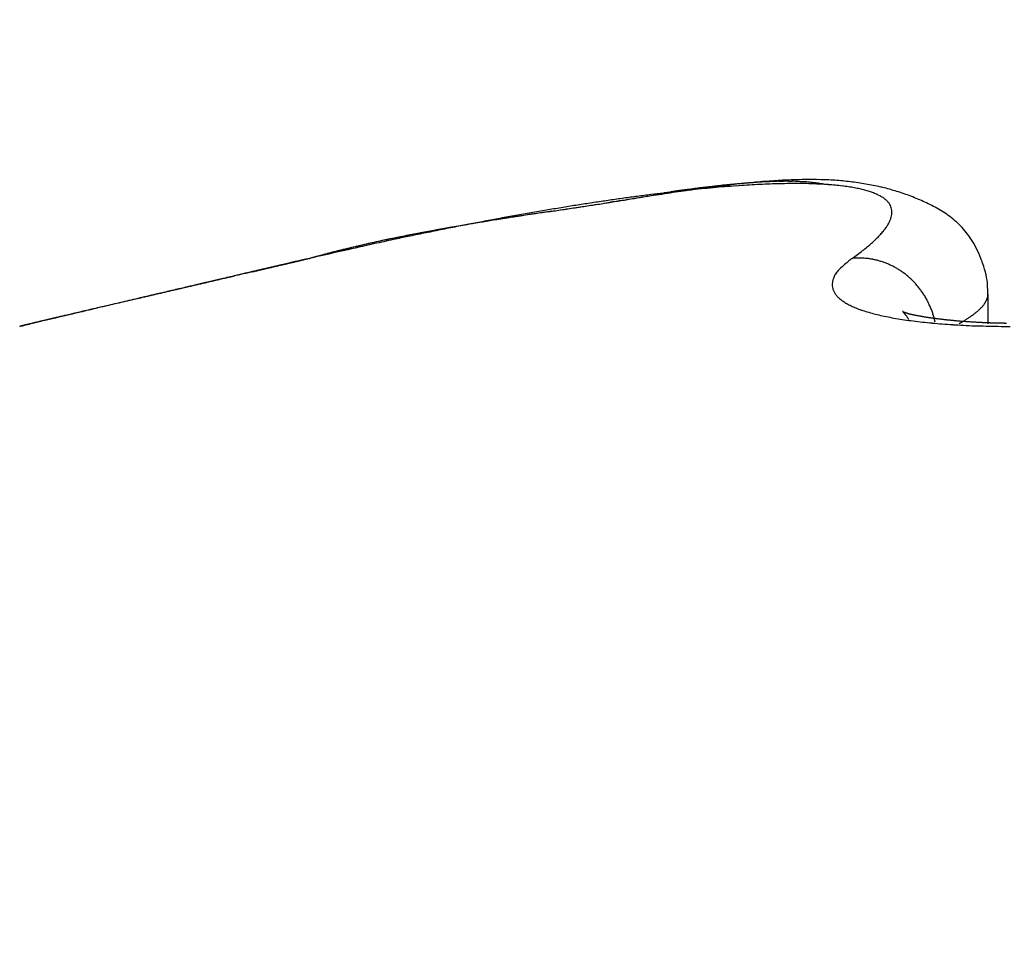
# Model space of a CAD drawing. Units: millimetres. Extents: x -2002 to 5195, y -3001 to 2384.
# Drawn here: x 5092 to 5093, y 2177 to 2178 of the extents above; entities that cross this region are included whole.
import ezdxf

# ---------------------------------------------------------------- set-up
doc = ezdxf.new("R2010")
doc.units = ezdxf.units.MM
for name, color, linetype in [('hatching-Schraffur', 5, 'Continuous'), ('helpline-Hilfslinie', 2, 'Continuous'), ('outline-Körperkante', 7, 'Continuous')]:
    doc.layers.add(name, color=color, linetype=linetype)

# ---------------------------------------------------------------- blocks, each defined once
blk = doc.blocks.new('Verschalung WinDrive2201')
at = {"layer": 'hatching-Schraffur'}
h = blk.add_hatch(dxfattribs=at)
h.set_pattern_fill('ANSI31', color=256, scale=0.5, style=0)
h.set_pattern_definition([(45, (-116.6368, -261.4505), (-1.122532, 1.122532), [])])
h.paths.add_polyline_path([(-2, -98), (-9.7914, -98), (-18.4517, -93), (-23, -93), (-23, -95.5), (-22.2022, -95.5), (-21.5094, -94.3), (-20.6434, -94.8), (-20.3547, -94.3), (-19.4887, -94.8), (-19.2, -94.3), (-12.7914, -98), (-44.25, -98, -1), (-45.75, -98), (-48.25, -98, -1), (-49.75, -98), (-52.25, -98, -1), (-53.75, -98), (-56.25, -98, -1), (-57.75, -98), (-60.25, -98, -1), (-61.75, -98), (-65, -98), (-65, -100), (0, -100), (0, -74.1), (-4, -73.25), (-4, -70.75), (0, -69.9), (0, -8.25), (-2, -8.25), (-2, -14.25), (-4.5, -14.25), (-4.5, -11.75), (-6, -11.75), (-6, -15.75), (-2, -15.75), (-2, -20.4804), (-1.7, -21), (-2, -21.5196), (-2, -68.2803), (-6, -69.1303), (-6, -74.8697), (-2, -75.7197)])
h.paths.add_polyline_path([(-2, -2.25), (-2, -8.25), (0, -8.25), (0, 0), (-82, 0), (-82, -1), (-69, -1), (-68, -2), (-63.75, -2, 1), (-62.25, -2), (-19.75, -2, 1), (-18.25, -2), (-6, -2), (-6, -4.75), (-4.5, -4.75), (-4.5, -2.25)])
blk = doc.blocks.new('WinDrive2201_Drive')
at = {"layer": 'outline-Körperkante'}
for p, q in [((51.7112, -2.8691), (51.7042, -2.8704)), ((51.8895, -2.8615), (51.8862, -2.8609)), ((51.2706, -2.9502), (51.2563, -2.9535)), ((51.2706, -2.9502), (51.2611, -2.9524)), ((51.2701, -2.9502), (51.2639, -2.9516)), ((51.2701, -2.9502), (51.2681, -2.9506)), ((51.2713, -2.95), (51.2713, -2.95)), ((51.9216, -2.9502), (51.9282, -2.9455)), ((52.0848, -2.9928), (52.0841, -2.9796)), ((52.0849, -3.0289), (52.0849, -2.9933)), ((50.9789, -3.0183), (50.9763, -3.0189)), ((52.0215, -3.0268), (52.0204, -3.0224)), ((52.0504, -3.0284), (52.0524, -3.0273))]:
    blk.add_line(p, q, dxfattribs=at)
for centre, radius, start, end in [((51.8749, -3.8484), 0.9917, 95.0017, 95.279), ((51.9016, -3.9225), 1.068, 95.6076, 96.2219), ((51.8697, -3.7706), 0.9138, 94.8052, 95.1029), ((51.8636, -3.6992), 0.8421, 94.4823, 94.8018), ((51.8915, -3.803), 0.948, 95.026, 95.7047), ((51.8589, -3.6359), 0.7786, 94.1618, 94.5028), ((51.8549, -3.575), 0.7176, 93.8317, 94.1967), ((51.8505, -3.5253), 0.6678, 93.3505, 93.739), ((51.8835, -3.698), 0.8428, 94.3586, 95.1083), ((51.8483, -3.4737), 0.6162, 93.0083, 93.4227), ((51.8468, -3.4311), 0.5735, 92.6423, 93.0825), ((51.8773, -3.612), 0.7565, 93.5666, 94.3858), ((51.8458, -3.3891), 0.5315, 92.2726, 92.7409), ((51.843, -3.3532), 0.4955, 91.621, 92.1173), ((51.8431, -3.3166), 0.459, 91.2297, 91.7566), ((51.8733, -3.5359), 0.6803, 92.7353, 93.6303), ((51.8551, -3.6497), 0.7893, 90.8498, 91.6739), ((51.8425, -3.2872), 0.4295, 90.6806, 91.2382), ((51.8424, -3.2561), 0.3984, 90.1227, 90.7137), ((51.8715, -3.4729), 0.6173, 91.8764, 92.8452), ((51.8426, -3.2292), 0.3715, 89.5462, 90.1708), ((51.8533, -3.5587), 0.6983, 89.9223, 90.815), ((51.8432, -3.2044), 0.3467, 88.9533, 89.6144), ((51.8433, -3.1813), 0.3237, 88.1972, 88.895), ((51.8701, -3.4165), 0.5609, 90.8716, 91.92), ((51.8445, -3.1587), 0.301, 87.5596, 88.2968), ((51.8548, -3.4729), 0.6126, 89.0727, 90.0483), ((51.8453, -3.1396), 0.2818, 86.7638, 87.5413), ((51.8463, -3.1206), 0.2629, 85.9372, 86.7583), ((51.8702, -3.3694), 0.5138, 89.8348, 90.9601), ((51.8568, -3.395), 0.5346, 88.0849, 89.1516), ((51.8482, -3.1038), 0.246, 85.2402, 86.1045), ((51.8497, -3.0882), 0.2303, 84.3651, 85.2744), ((51.8709, -3.3271), 0.4715, 88.7042, 89.9111), ((51.8508, -3.0724), 0.2145, 83.2859, 84.2451), ((51.8534, -3.0578), 0.1997, 82.5265, 83.5441), ((51.8546, -3.0467), 0.1885, 81.3869, 82.446), ((51.8722, -3.292), 0.4364, 87.4835, 88.7684), ((51.8559, -3.0401), 0.1818, 80.4082, 81.4903), ((51.8739, -3.2597), 0.4041, 86.1635, 87.5296), ((51.8763, -3.2335), 0.3778, 84.8155, 86.2577), ((51.8789, -3.2098), 0.3539, 83.3716, 84.8915), ((51.8815, -3.1909), 0.3348, 81.8502, 83.4411), ((51.8842, -3.1733), 0.317, 80.2193, 81.8808), ((51.9668, -5.1423), 2.2867, 96.81, 97.2064), ((52.3274, -7.0847), 4.2588, 98.4705, 98.6504), ((51.3796, -1.1316), 1.7689, 280.1023, 280.3396), ((51.9497, -4.9863), 2.1298, 96.4346, 96.8509), ((51.3863, -1.1673), 1.7326, 280.3345, 280.5733), ((52.2024, -6.2037), 3.3691, 98.3523, 98.5753), ((51.9332, -4.8323), 1.975, 96.0207, 96.4584), ((52.8096, -11.62), 8.8196, 97.07319, 97.15398), ((52.1037, -5.541), 2.6991, 98.0505, 98.3232), ((52.1032, -5.8928), 3.0489, 96.9761, 97.1534), ((52.0444, -5.0973), 2.2514, 97.8154, 98.1364), ((51.9166, -4.6799), 1.8216, 95.5412, 96.004), ((52.0392, -5.3504), 2.5028, 96.8909, 97.0288), ((51.9974, -4.7347), 1.8858, 97.523, 97.8989), ((52.2231, -6.9441), 4.1071, 96.7068, 96.771), ((51.9045, -4.5335), 1.6747, 95.1233, 95.6133), ((52.0085, -5.1026), 2.2531, 96.6256, 96.7544), ((51.9513, -4.6096), 1.7567, 96.4537, 96.6284), ((51.962, -4.4697), 1.6185, 97.0803, 97.5096), ((51.9494, -4.574), 1.7212, 96.352, 96.5241), ((51.8914, -4.3888), 1.5295, 94.5984, 95.1202), ((51.9406, -4.4949), 1.6416, 96.1769, 96.3528), ((51.9369, -4.2448), 1.3921, 96.707, 97.1966), ((51.9173, -4.2799), 1.4254, 95.9742, 96.1755), ((51.8816, -4.2501), 1.3904, 94.0943, 94.651), ((51.9027, -4.1388), 1.2835, 95.7594, 95.982), ((51.8915, -4.0344), 1.1785, 95.4867, 95.7256), ((51.9169, -4.072), 1.2182, 96.1744, 96.723), ((51.8842, -3.9429), 1.0867, 95.3124, 95.5682), ((51.8722, -4.1168), 1.2567, 93.5065, 94.1042), ((51.8659, -3.9894), 1.1292, 92.9361, 93.579), ((51.8602, -3.8681), 1.0078, 92.2712, 92.9679), ((51.8557, -3.7526), 0.8922, 91.5177, 92.2747), ((51.8599, -3.3224), 0.4619, 86.9973, 88.1756), ((51.8645, -3.2569), 0.3963, 85.8511, 87.1548), ((51.8695, -3.1974), 0.3365, 84.518, 85.9769), ((51.8752, -3.144), 0.2828, 82.9984, 84.6346), ((51.8817, -3.0968), 0.2352, 81.3123, 83.1709), ((51.8889, -3.0559), 0.1937, 79.4529, 81.5698), ((51.8965, -3.02), 0.157, 77.333, 79.7789), ((51.904, -2.9898), 0.1259, 74.8363, 77.6713), ((51.9117, -2.9646), 0.0995, 71.9931, 75.3283), ((51.887, -3.1601), 0.3035, 78.5925, 80.3148), ((51.9189, -2.9442), 0.078, 68.4815, 72.4126), ((51.8897, -3.1484), 0.2915, 76.8695, 78.6494), ((51.9263, -2.9278), 0.06, 64.5735, 69.2738), ((51.8917, -3.1396), 0.2826, 75.0338, 76.8629), ((51.8942, -3.1315), 0.274, 73.2296, 75.1074), ((51.8956, -3.1278), 0.2701, 71.3826, 73.2839), ((51.8953, -3.1277), 0.2701, 69.402, 71.3075), ((52.0729, -5.9223), 3.0739, 98.5882, 98.9141), ((52.0496, -5.7699), 2.9197, 98.2452, 98.5818), ((42.3132, 57.3675), 60.9667, 278.777677, 278.791523), ((50.8947, 1.782), 4.7226, 278.8394, 278.9391), ((50.9834, 1.2264), 4.16, 278.9202, 279.0323), ((52.0294, -5.6137), 2.7622, 97.9457, 98.2952), ((57.4551, -40.2968), 37.8645, 98.82566, 98.84753), ((51.0633, 0.7229), 3.6502, 279.0357, 279.1618), ((51.1312, 0.3334), 3.2549, 279.0718, 279.2114), ((53.8782, -17.2485), 14.5402, 98.77661, 98.83248), ((52.0075, -5.4575), 2.6045, 97.5804, 97.9437), ((51.1833, -0.0235), 2.8942, 279.3247, 279.4798), ((52.9262, -11.0419), 8.2611, 98.72302, 98.81944), ((51.2345, -0.2983), 2.6147, 279.3654, 279.5349), ((51.9862, -5.2979), 2.4435, 97.199, 97.5783), ((51.2749, -0.5438), 2.366, 279.5548, 279.7398), ((52.5589, -8.598), 5.7898, 98.66271, 98.79767), ((51.314, -0.7763), 2.1302, 279.7613, 279.9638), ((51.3581, -1.0116), 1.8908, 279.882, 280.1072), ((51.9327, -2.9156), 0.0462, 59.6662, 65.277), ((51.9388, -2.9066), 0.0355, 54.075, 60.7704), ((51.9436, -2.9008), 0.0279, 47.2072, 55.001), ((51.9475, -2.8973), 0.0227, 39.6359, 48.516), ((51.9501, -2.8954), 0.0195, 30.6174, 40.2547), ((51.8972, -3.1232), 0.2652, 67.5106, 69.4543), ((51.9012, -3.1142), 0.2554, 65.537, 67.5669), ((51.9217, -3.072), 0.2085, 63.3676, 65.8681), ((52.1881, -6.629), 3.79, 99.7978, 100.079), ((58.5931, -49.3777), 47.013, 98.60905, 98.62865), ((52.1522, -6.4242), 3.582, 99.4956, 99.7888), ((54.7805, -24.1842), 21.5327, 98.62278, 98.6467), ((60.2217, -59.9295), 57.6897, 98.634309, 98.643169), ((45.8143, 35.0955), 38.4213, 278.59408, 278.6177), ((36.3564, 97.8085), 101.8435, 278.585972, 278.590945), ((52.1249, -6.2424), 3.3982, 99.2422, 99.5469), ((48.0284, 20.574), 23.732, 278.58157, 278.60274), ((49.7082, 9.4822), 12.5136, 278.56235, 278.6337), ((49.4801, 10.9862), 14.0349, 278.59793, 278.63336), ((52.0973, -6.0802), 3.2337, 98.9074, 99.2223), ((49.9316, 8.0563), 11.0704, 278.59844, 278.6777), ((50.1478, 6.6215), 9.6194, 278.60402, 278.65523), ((50.4467, 4.678), 7.6531, 278.63233, 278.69594), ((48.6935, 16.0922), 19.2011, 278.71216, 278.75696), ((50.6337, 3.4462), 6.4072, 278.70852, 278.7838), ((50.7755, 2.5568), 5.5066, 278.7396, 278.8261), ((51.9515, -2.8948), 0.018, 21.258, 31.2155), ((51.9513, -2.8948), 0.0182, 11.4035, 21.102), ((51.9496, -2.895), 0.0198, 1.8507, 10.7888), ((51.9461, -2.8947), 0.0233, 353.0166, 0.9391), ((51.9487, -3.0221), 0.1518, 60.557, 64.0247), ((51.9638, -2.9996), 0.1248, 57.2436, 61.5062), ((51.9745, -2.9853), 0.107, 52.892, 57.9407), ((52.1159, -6.7924), 3.9379, 99.3772, 99.6249), ((52.2777, -7.1344), 4.3032, 100.5809, 100.8374), ((52.1578, -7.0505), 4.1994, 99.2982, 99.4274), ((52.2838, -7.8221), 4.9811, 99.1586, 99.3524), ((52.2318, -7.5066), 4.6614, 99.1743, 99.29), ((52.2313, -6.8724), 4.0372, 100.3459, 100.6174), ((52.3098, -8.0076), 5.1685, 99.0384, 99.1422), ((52.4905, -9.1309), 6.3062, 98.9684, 99.11983), ((52.4304, -8.7437), 5.9144, 98.98197, 99.07212), ((52.2133, -6.7764), 3.9395, 100.0644, 100.3387), ((52.5616, -9.6199), 6.8003, 98.84355, 98.92158), ((52.8439, -11.4252), 8.6275, 98.80229, 98.91185), ((52.783, -11.0289), 8.2266, 98.79475, 98.85875), ((53.5755, -16.1744), 13.4328, 98.71674, 98.78627), ((53.0657, -12.9374), 10.1559, 98.67268, 98.72416), ((53.6628, -16.7889), 14.0534, 98.67482, 98.71177), ((51.9243, -2.8863), 0.0467, 332.357, 337.2254), ((51.9337, -2.8908), 0.0363, 338.1781, 343.9641), ((51.9408, -2.8935), 0.0287, 345.0919, 351.8926), ((51.9782, -2.9823), 0.1023, 48.0863, 53.5017), ((51.9794, -2.9815), 0.101, 42.597, 48.2913), ((51.7729, -4.8394), 1.9549, 100.7965, 101.3221), ((51.886, -5.4499), 2.5758, 100.5769, 100.7929), ((51.9138, -5.5975), 2.7261, 100.3536, 100.7203), ((52.2199, -6.8467), 4.0098, 101.3599, 101.6536), ((51.9072, -5.5787), 2.7063, 100.3136, 100.5185), ((51.9437, -5.7692), 2.9003, 100.1564, 100.3473), ((52.05, -6.378), 3.5183, 99.9738, 100.252), ((52.3192, -7.3447), 4.5176, 101.0991, 101.3512), ((51.9714, -5.9441), 3.0773, 99.9116, 100.0906), ((52.0642, -6.4666), 3.608, 99.6799, 99.951), ((52.013, -6.1768), 3.3137, 99.7624, 99.9283), ((52.363, -7.564), 4.7412, 100.8737, 101.1076), ((52.0538, -6.4052), 3.5457, 99.6319, 99.7861), ((52.1039, -6.7242), 3.8686, 99.4315, 99.5724), ((51.8655, -2.8396), 0.1219, 316.5229, 319.0985), ((51.8835, -2.8563), 0.0973, 319.5606, 322.5574), ((51.8994, -2.8695), 0.0768, 323.1707, 326.6648), ((51.913, -2.8791), 0.0601, 327.2225, 331.3496), ((51.9785, -2.9829), 0.1025, 37.0298, 42.8625), ((51.6688, -4.3819), 1.486, 102.5364, 102.9266), ((51.7009, -4.4943), 1.6027, 102.3701, 103.0731), ((51.7484, -4.7564), 1.8688, 102.1257, 102.4285), ((52.2861, -7.1836), 4.3532, 102.0989, 102.401), ((51.8117, -5.0519), 2.171, 101.8636, 102.1201), ((54.2921, -17.3227), 14.69, 101.4636, 101.52331), ((51.7949, -4.9875), 2.1046, 101.5109, 101.7766), ((51.8573, -5.308), 2.431, 101.1043, 101.5023), ((54.1738, -16.3168), 13.6794, 101.73797, 101.81186), ((51.8021, -5.0145), 2.1324, 101.2931, 101.5562), ((51.8361, -5.1849), 2.3062, 101.0505, 101.2929), ((52.4291, -7.9101), 5.0936, 101.5423, 101.7607), ((51.8622, -5.3276), 2.4512, 100.7806, 101.0082), ((51.822, -2.7939), 0.185, 311.7141, 313.674), ((51.8451, -2.8189), 0.1509, 313.878, 316.122), ((51.9692, -2.9894), 0.1139, 31.2477, 36.7953), ((51.9508, -2.9996), 0.1349, 25.7857, 30.9123), ((53.7361, -13.6973), 11.0263, 102.67688, 102.92083), ((52.0859, -6.0736), 3.2281, 103.9267, 104.6298), ((51.5804, -4.03), 1.1233, 104.0375, 104.9031), ((51.6375, -4.2592), 1.3594, 103.5644, 104.0292), ((51.6172, -4.1312), 1.23, 103.1019, 104.5112), ((52.2126, -6.86), 4.0214, 102.3686, 102.8771), ((52.7588, -9.1393), 6.3667, 102.99585, 103.07326), ((51.7392, -4.725), 1.8361, 102.6746, 102.9713), ((51.7397, -2.6887), 0.3185, 306.2869, 307.6626), ((51.7695, -2.7293), 0.2682, 307.9157, 309.4536), ((51.7972, -2.7641), 0.2237, 309.6422, 311.3769), ((51.9632, -2.9944), 0.1215, 19.7711, 26.1112), ((102.9668, -224.8709), 227.8625, 103.116844, 103.1205), ((72.5685, -94.5422), 94.0356, 103.102313, 103.108225), ((83.8537, -143.7091), 144.481, 103.041144, 103.043639), ((43.8248, 28.5603), 32.3781, 283.2555, 283.25898), ((44.1048, 27.5393), 31.3202, 283.18881, 283.19241), ((73.3878, -97.76), 97.3554, 103.136862, 103.14261), ((83.4428, -140.648), 141.4065, 103.156261, 103.158824), ((44.3368, 26.7116), 30.4614, 283.12277, 283.1265), ((44.5867, 25.5003), 29.2249, 283.18868, 283.19254), ((44.7796, 24.8299), 28.5283, 283.12265, 283.12663), ((85.0233, -148.3189), 149.2359, 103.074359, 103.076803), ((44.9735, 24.0071), 27.6829, 283.12259, 283.12669), ((45.0405, 23.1486), 26.8319, 283.40376, 283.40799), ((45.4336, 22.0511), 25.6735, 283.12243, 283.12685), ((45.372, 21.7748), 25.4187, 283.40364, 283.40811), ((45.4094, 22.3026), 25.9239, 283.05711, 283.06151), ((52.0366, -5.8193), 2.9697, 104.5294, 104.9577), ((51.2696, -2.9481), 0.00214, 283.4841, 284.5884), ((51.2701, -2.9442), 0.006, 269.7134, 270.2866), ((51.2687, -2.9455), 0.00494, 288.2515, 288.6184), ((51.2702, -2.9395), 0.0107, 269.9465, 270.0535), ((51.2702, -2.9472), 0.003, 269.7132, 270.2868), ((51.2703, -2.9464), 0.00375, 269.8471, 270.1529), ((51.2704, -2.9447), 0.00549, 269.8436, 270.1564), ((51.2687, -2.9454), 0.00501, 288.2541, 288.6158), ((51.2703, -2.9465), 0.00367, 269.766, 270.234), ((51.2683, -2.9436), 0.00688, 288.3034, 288.5665), ((51.2704, -2.944), 0.00611, 269.8593, 270.1407), ((51.2685, -2.9445), 0.00592, 288.2819, 288.588), ((51.2679, -2.9424), 0.00818, 288.3242, 288.5457), ((51.2681, -2.9429), 0.00766, 288.3168, 288.5531), ((51.2705, -2.9432), 0.00689, 269.8752, 270.1248), ((51.2673, -2.9401), 0.0106, 288.3493, 288.5206), ((51.2706, -2.9407), 0.00936, 269.9082, 270.0918), ((51.2677, -2.9413), 0.00927, 288.3373, 288.5326), ((51.2706, -2.9419), 0.00825, 269.8958, 270.1042), ((51.2666, -2.9377), 0.0131, 288.3656, 288.5043), ((51.2707, -2.9385), 0.0115, 269.9255, 270.0745), ((51.2671, -2.9394), 0.0113, 288.3547, 288.5152), ((51.2655, -2.9342), 0.0168, 288.3809, 288.489), ((51.2708, -2.9355), 0.0145, 269.9408, 270.0592), ((51.2663, -2.9321), 0.0185, 283.9723, 284.1002), ((51.2638, -2.9287), 0.0225, 288.3946, 288.4753), ((51.2709, -2.9308), 0.0193, 269.9554, 270.0446), ((51.2651, -2.9327), 0.0183, 288.3854, 288.4845), ((51.271, -2.9179), 0.0321, 269.9732, 270.0268), ((51.2619, -2.9227), 0.0288, 288.4035, 288.4664), ((51.2629, -2.9179), 0.0332, 284.0006, 284.0719), ((51.2511, -2.89), 0.0632, 288.4206, 288.4493), ((51.2559, -2.889), 0.0629, 284.0175, 284.055), ((51.2585, -2.9124), 0.0396, 288.4121, 288.4578), ((51.237, -2.8131), 0.1411, 284.0279, 284.0446), ((51.2273, -2.8182), 0.1389, 288.4284, 288.4415), ((51.2712, -2.847), 0.103, 269.9917, 270.0083), ((52.0211, -3.078), 0.162, 127.8816, 132.5708), ((51.9295, -3.1254), 0.1754, 89.5639, 92.5602), ((51.9331, -3.0194), 0.0694, 86.0256, 91.8706), ((51.9327, -3.0278), 0.0778, 82.6795, 86.1644), ((51.9092, -3.1374), 0.1898, 78.7028, 79.855), ((51.9286, -3.0411), 0.0915, 76.1436, 78.7988), ((51.9335, -3.0278), 0.0775, 73.9451, 77.3109), ((51.9302, -3.0384), 0.0885, 70.8672, 73.7886), ((51.9275, -3.0448), 0.0955, 67.8816, 70.5902), ((51.9783, -2.9918), 0.1064, 13.7404, 21.1901), ((97.1223, -200.2241), 202.5324, 103.10504, 103.108932), ((74.6519, -103.4889), 103.2217, 103.129436, 103.13464), ((146.4412, -413.342), 421.2825, 103.065595, 103.066414), ((165.4753, -497.1293), 507.2037, 103.020582, 103.020953), ((98.3939, -205.4049), 207.8666, 103.118779, 103.122628), ((-147.9194, 838.2239), 864.4363, 283.3175635, 283.3177045), ((128.6547, -335.9366), 341.86, 103.093532, 103.094546), ((-6.0829, 242.7681), 252.3229, 283.12272, 283.1231), ((74.2452, -101.8888), 101.5711, 103.105737, 103.111059), ((-6.1174, 242.7083), 252.2726, 283.133812, 283.134232), ((5.2917, 191.9253), 200.226, 283.256958, 283.25752), ((15.8937, 147.9331), 154.975, 283.172197, 283.17291), ((115.8827, -278.8597), 283.3742, 103.191426, 103.192658), ((21.3476, 125.5227), 131.9116, 283.084647, 283.085472), ((25.4225, 106.0636), 112.036, 283.30869, 283.309667), ((73.8812, -100.2222), 99.8653, 103.113706, 103.119167), ((99.1787, -208.6427), 211.198, 103.122918, 103.126765), ((29.1068, 93.6991), 99.1583, 282.882719, 282.883834), ((107.2016, -243.0061), 246.4856, 103.127233, 103.128655), ((31.098, 82.5459), 87.8435, 283.239893, 283.241146), ((32.8922, 75.3452), 80.4233, 283.171866, 283.173241), ((34.6426, 67.8749), 72.7507, 283.171793, 283.173314), ((100.1041, -212.4464), 215.1126, 103.133202, 103.134843), ((35.9216, 62.4183), 67.1462, 283.17173, 283.173377), ((73.4385, -98.0167), 97.617, 103.148681, 103.154305), ((37.1278, 57.2733), 61.8617, 283.171659, 283.173448), ((38.0429, 53.6713), 58.146, 283.104313, 283.106225), ((95.3586, -193.0268), 195.1228, 103.070019, 103.071837), ((38.6715, 49.781), 54.2152, 283.39147, 283.39352), ((100.502, -215.0335), 217.7225, 103.076449, 103.080229), ((39.6498, 46.7863), 51.076, 283.10418, 283.10636), ((40.35, 44.0345), 48.2371, 283.0375, 283.03981), ((72.4836, -94.4723), 93.9483, 103.067412, 103.073291), ((91.5339, -176.4382), 178.099, 103.076312, 103.078317), ((40.6636, 41.6743), 45.8675, 283.32331, 283.32575), ((41.4576, 39.269), 43.3446, 283.03737, 283.03995), ((41.6883, 37.365), 41.4381, 283.32318, 283.32588), ((88.3028, -161.0467), 162.3759, 103.192288, 103.194498), ((42.3568, 35.4031), 39.3755, 283.03724, 283.04008), ((42.5281, 34.0295), 37.9989, 283.25576, 283.25872), ((42.9164, 32.3903), 36.3143, 283.25569, 283.25879), ((43.2298, 31.0684), 34.9558, 283.25563, 283.25885), ((43.5588, 29.8517), 33.6961, 283.18893, 283.19229), ((51.9252, -2.9848), 0.0284, 136.3901, 147.0386), ((51.9363, -2.9919), 0.0414, 126.7631, 139.8952), ((51.9289, -3.0411), 0.0915, 64.9536, 67.8305), ((51.9296, -3.0404), 0.0906, 62.2395, 65.1813), ((51.9286, -3.0419), 0.0924, 59.2451, 62.1462), ((51.9277, -3.0435), 0.0942, 56.3512, 59.2269), ((51.9274, -3.0437), 0.0945, 53.3981, 56.2824), ((51.9703, -2.9933), 0.1146, 6.8616, 13.5328), ((90.918, -173.4284), 175.0279, 103.133379, 103.137571), ((77.148, -113.9676), 113.9935, 103.182461, 103.186891), ((-6.3322, 243.5638), 253.1544, 283.123486, 283.124762), ((92.5875, -180.8857), 182.6694, 103.107747, 103.111841), ((76.8047, -112.7746), 112.7537, 103.146344, 103.150879), ((-22.0557, 311.4313), 322.8194, 283.10736, 283.108369), ((-44.69, 408.4437), 422.4373, 283.114156, 283.114934), ((76.2979, -110.6194), 110.5397, 103.139937, 103.14461), ((94.1822, -187.5664), 189.5377, 103.115239, 103.119262), ((-92.2856, 612.4439), 631.9162, 283.1208686, 283.1213918), ((-199.3978, 1071.4384), 1103.243, 283.1274711, 283.1277729), ((75.9642, -109.2024), 109.084, 103.133672, 103.138456), ((95.738, -194.1177), 196.2712, 103.11967, 103.123618), ((-1258.9093, 5611.6854), 5765.4751, 283.13399322, 283.13405139), ((75.6023, -107.1631), 107.0158, 103.188147, 103.193074), ((551.0339, -2144.1224), 2198.7229, 103.1402563, 103.1404099), ((250.5391, -856.4836), 876.4859, 103.1463622, 103.1467503), ((75.1452, -105.5961), 105.3859, 103.135506, 103.140553), ((182.9571, -566.8338), 579.0564, 103.1523978, 103.1529892), ((305.7155, -1085.9718), 1112.5099, 103.2250919, 103.2253125), ((51.914, -2.9816), 0.0163, 159.5908, 172.6365), ((51.9213, -2.982), 0.0234, 155.9532, 164.8874), ((51.9644, -2.9996), 0.0699, 154.3423, 157.1566), ((51.9269, -3.0445), 0.0955, 50.5924, 53.4689), ((51.926, -3.045), 0.0965, 47.5303, 50.389), ((51.9255, -3.046), 0.0975, 44.8387, 47.6775), ((51.9246, -3.0465), 0.0986, 41.8355, 44.6526), ((83.3209, -141.1048), 141.8234, 103.131658, 103.136387), ((79.3521, -123.492), 123.7696, 103.194113, 103.197864), ((33.7042, 71.8274), 76.813, 283.084916, 283.088737), ((33.4985, 72.6448), 77.6556, 283.099945, 283.103786), ((85.4202, -149.6725), 150.6441, 103.164332, 103.16889), ((79.1216, -122.504), 122.755, 103.190805, 103.194649), ((32.5411, 77.0475), 82.1608, 283.058019, 283.061692), ((29.6967, 88.5148), 93.9745, 283.170935, 283.174172), ((78.5305, -120.5907), 120.7575, 103.120925, 103.124895), ((87.2573, -157.9065), 159.0801, 103.128782, 103.133205), ((27.2583, 99.9427), 105.6576, 283.049266, 283.052171), ((78.4526, -119.2109), 119.3962, 103.230744, 103.234811), ((24.2642, 112.091), 118.1683, 283.136147, 283.138771), ((89.1723, -165.9646), 167.3626, 103.136326, 103.140619), ((21.2647, 125.9377), 132.3346, 283.040711, 283.04307), ((77.8942, -117.4125), 117.5178, 103.16218, 103.166376), ((16.3347, 146.2334), 153.2194, 283.126235, 283.128293), ((77.5443, -116.0718), 116.1326, 103.140417, 103.144714), ((10.9599, 169.5319), 177.1298, 283.109686, 283.111483), ((3.267, 202.4761), 210.9603, 283.116644, 283.118164), ((51.9154, -2.9819), 0.0176, 172.4048, 183.5994), ((51.9176, -2.9811), 0.0199, 185.2647, 194.9487), ((51.9188, -2.9805), 0.0212, 195.8875, 205.2632), ((51.9225, -2.9784), 0.0255, 205.9188, 214.1899), ((51.9239, -3.0472), 0.0995, 39.0885, 41.8836), ((51.9231, -3.0477), 0.1004, 36.2432, 39.0092), ((51.9224, -3.0482), 0.1013, 33.5355, 36.2741), ((81.9676, -135.3327), 135.8948, 103.150931, 103.153914), ((75.1406, -105.9378), 105.7176, 103.168587, 103.174247), ((81.6556, -132.9713), 133.5245, 103.248025, 103.251133), ((33.7119, 71.9693), 76.9494, 283.02262, 283.030614), ((81.3314, -131.967), 132.4726, 103.207868, 103.211067), ((77.3121, -114.8304), 114.8711, 103.207359, 103.212728), ((44.1752, 26.6649), 30.4525, 283.06998, 283.08553), ((80.7258, -129.7367), 130.163, 103.16932, 103.172642), ((79.2087, -123.6928), 123.9325, 103.119727, 103.124859), ((42.2084, 35.4148), 39.4205, 282.99064, 282.99859), ((80.6166, -128.7177), 129.146, 103.221757, 103.225171), ((5.3058, 193.4985), 201.7542, 283.112092, 283.113331), ((81.4301, -132.435), 132.9509, 103.191982, 103.196891), ((80.0833, -126.6138), 126.9759, 103.201076, 103.204613), ((38.1873, 52.4521), 56.9258, 283.08945, 283.09434), ((40.2919, 43.2966), 47.5315, 283.12373, 283.12999), ((79.8349, -125.7117), 126.0409, 103.181151, 103.184779), ((36.8803, 58.3867), 63.0022, 283.034033, 283.03871), ((51.9284, -2.9732), 0.0333, 215.7704, 222.6264), ((51.9356, -2.9654), 0.0439, 223.7586, 229.4184), ((51.9435, -2.9543), 0.0575, 230.6692, 235.4475), ((51.9528, -2.9393), 0.0751, 236.0592, 240.0687), ((51.9214, -3.0488), 0.1025, 30.7937, 33.4937), ((51.9209, -3.049), 0.103, 28.0524, 30.728), ((51.9204, -3.049), 0.1034, 25.2957, 27.9417), ((52.0587, -2.9891), 0.0268, 330.2143, 332.1641), ((52.0607, -2.9901), 0.0246, 332.116, 334.1751), ((52.0617, -2.9906), 0.0235, 334.1786, 336.2711), ((52.062, -2.9909), 0.0231, 336.7938, 338.8257), ((52.0646, -2.9919), 0.0203, 338.632, 340.9182), ((52.0677, -2.993), 0.017, 340.8492, 343.6081), ((52.0658, -2.9923), 0.019, 343.1582, 345.3778), ((52.0433, -2.986), 0.0425, 344.8901, 345.7964), ((52.0695, -2.9934), 0.0153, 348.6521, 351.7357), ((52.0717, -2.9937), 0.013, 351.6829, 357.0819), ((52.052, -2.9917), 0.0328, 355.3706, 358.15), ((63.5975, -56.6851), 55.1304, 103.20845, 103.21704), ((82.4547, -136.351), 136.9974, 103.274106, 103.276474), ((82.6298, -137.5511), 138.2058, 103.2281, 103.230528), ((65.4063, -64.3281), 62.9845, 103.213849, 103.221727), ((83.2443, -140.3693), 141.0897, 103.206702, 103.209155), ((67.1751, -71.9724), 70.8307, 103.185994, 103.193297), ((83.555, -141.6561), 142.4135, 103.207594, 103.210094), ((84.0404, -142.9548), 143.7889, 103.275122, 103.277672), ((69.0892, -80.257), 79.3334, 103.160318, 103.167105), ((83.3166, -140.7817), 141.5078, 103.18928, 103.191941), ((71.1152, -88.5641), 87.8837, 103.207081, 103.213443), ((83.1044, -139.833), 140.5357, 103.190527, 103.193278), ((82.5873, -136.7377), 137.4042, 103.272239, 103.275126), ((73.0922, -97.3433), 96.8824, 103.153121, 103.159097), ((51.9625, -2.9196), 0.0971, 240.9299, 244.346), ((51.9739, -2.8934), 0.1256, 244.8367, 247.7175), ((51.9861, -2.8598), 0.1614, 248.2386, 250.6882), ((51.999, -2.819), 0.2041, 251.0542, 253.1459), ((51.9821, -3.015), 0.00116, 72.2513, 75.858), ((51.9824, -3.0141), 0.000215, 84.6634, 95.3366), ((51.9824, -3.0139), 0.0000488, 155.8317, 204.1683), ((51.9824, -3.0139), 0.0000678, 181.5649, 245.8153), ((51.9828, -3.0137), 0.000491, 211.2092, 224.5408), ((51.9809, -3.0192), 0.00553, 72.1932, 73.6013), ((51.9843, -3.0126), 0.00229, 218.105, 222.3677), ((51.9744, -3.033), 0.0208, 66.1298, 66.6115), ((52.1273, -2.6529), 0.389, 248.1827, 248.2145), ((52.0044, -2.9656), 0.053, 246.1029, 246.3981), ((51.9193, -3.0495), 0.1046, 22.6743, 25.2751), ((51.9169, -3.0505), 0.1073, 20.1359, 22.6545), ((51.9189, -3.0496), 0.1051, 17.5147, 20.0553), ((52.0164, -2.9482), 0.0859, 309.3109, 310.3002), ((52.0201, -2.9537), 0.0794, 310.817, 311.8546), ((52.0249, -2.9584), 0.0727, 311.5322, 312.6263), ((52.0287, -2.963), 0.0667, 312.9107, 314.0585), ((52.0329, -2.967), 0.0609, 313.7651, 314.9757), ((52.0358, -2.9704), 0.0565, 315.3361, 316.6059), ((52.0396, -2.9741), 0.0512, 316.7023, 318.0413), ((52.0426, -2.9765), 0.0474, 317.7874, 319.1913), ((52.0455, -2.9795), 0.0432, 319.7181, 321.197), ((52.048, -2.9814), 0.0401, 320.9796, 322.5275), ((52.0506, -2.9835), 0.0367, 322.7544, 324.3839), ((52.0528, -2.9853), 0.0338, 324.6681, 326.3734), ((52.055, -2.9867), 0.0313, 326.2306, 328.0168), ((52.057, -2.9877), 0.029, 327.5869, 329.4382), ((53.6126, -14.2682), 11.5541, 103.3367, 103.36076), ((76.7034, -111.9201), 111.8987, 103.306553, 103.308311), ((54.366, -17.4363), 14.8105, 103.34521, 103.35225), ((54.7182, -19.0322), 16.4446, 103.23753, 103.25593), ((54.8233, -19.5163), 16.94, 103.21989, 103.22625), ((77.0504, -113.0177), 113.0467, 103.347805, 103.349649), ((55.4332, -21.8534), 19.3547, 103.38962, 103.39537), ((56.1378, -24.6497), 22.2382, 103.48208, 103.48727), ((77.2627, -115.4335), 115.4469, 103.171595, 103.173512), ((55.4223, -21.7984), 19.2987, 103.37473, 103.39179), ((56.8111, -27.6722), 25.3344, 103.36458, 103.36928), ((57.5893, -31.3158), 29.0593, 103.19255, 103.19679), ((78.1837, -118.9525), 119.0832, 103.215345, 103.217303), ((58.612, -35.2886), 33.1608, 103.34254, 103.34636), ((56.321, -25.7828), 23.3829, 103.24352, 103.2587), ((59.8313, -40.1797), 38.2013, 103.42567, 103.4291), ((78.4676, -120.0613), 120.2275, 103.224182, 103.226223), ((61, -45.4016), 43.5519, 103.32299, 103.32607), ((62.3563, -51.6931), 49.9868, 103.17117, 103.17394), ((79.3244, -123.0615), 123.3442, 103.290741, 103.292822), ((57.6286, -31.2873), 29.0406, 103.25379, 103.26686), ((64.5183, -59.3273), 57.914, 103.530469, 103.532921), ((79.7483, -124.7922), 125.1261, 103.295336, 103.297487), ((66.7253, -70.1166), 68.9212, 103.213604, 103.215713), ((59.0474, -37.2066), 35.1275, 103.28132, 103.29281), ((68.7096, -78.1073), 77.154, 103.289832, 103.29177), ((80.3665, -127.9313), 128.3233, 103.239428, 103.241612), ((69.5425, -81.1826), 80.3384, 103.361859, 103.363773), ((60.3978, -43.0522), 41.127, 103.23092, 103.24133), ((80.545, -129.1778), 129.5775, 103.187772, 103.19002), ((81.4136, -132.2744), 132.7907, 103.245594, 103.247872), ((61.9357, -49.6021), 47.855, 103.21913, 103.22855), ((81.623, -133.8775), 134.3993, 103.173549, 103.175887), ((52.012, -2.7706), 0.2542, 253.5017, 255.3127), ((52.0252, -2.7157), 0.3107, 255.5284, 257.1114), ((52.0373, -2.6554), 0.3722, 257.3596, 258.7662), ((52.0493, -2.5881), 0.4405, 258.9443, 260.2022), ((52.0603, -2.5162), 0.5132, 260.3554, 261.4951), ((51.9881, -3.0091), 0.00751, 222.3154, 223.9894), ((52.0005, -2.9968), 0.0249, 224.6912, 225.3088), ((52.2376, -2.7822), 0.3447, 222.3716, 222.4233), ((51.9151, -3.078), 0.0929, 42.684, 42.9108), ((51.9984, -2.9795), 0.0379, 246.3243, 246.8183), ((51.9415, -3.0531), 0.0566, 41.8778, 42.3005), ((51.9972, -2.9817), 0.0354, 247.3222, 247.9175), ((51.9472, -3.049), 0.0496, 42.1621, 42.7104), ((51.9972, -2.9824), 0.0348, 247.3464, 248.0412), ((51.9514, -3.0444), 0.0434, 40.7403, 41.4232), ((51.9977, -2.9813), 0.036, 248.0603, 248.7971), ((51.947, -3.0479), 0.049, 39.725, 40.3966), ((52.0714, -2.4395), 0.5907, 261.5325, 262.5707), ((51.998, -2.9793), 0.0378, 249.4342, 250.2245), ((51.9421, -3.0522), 0.0556, 39.3707, 40.0002), ((51.9466, -3.0481), 0.0495, 38.1306, 38.9298), ((51.9995, -2.9776), 0.04, 248.9198, 249.7314), ((51.9538, -3.0434), 0.041, 38.1226, 39.197), ((51.9994, -2.9757), 0.0418, 250.8472, 251.7012), ((51.9362, -3.0568), 0.063, 37.1326, 37.8197), ((52.0008, -2.9728), 0.045, 251.1421, 251.988), ((49.4957, -4.8872), 3.1137, 36.8635, 36.8763), ((52.0023, -2.9685), 0.0495, 251.8968, 252.7344), ((51.9472, -3.0479), 0.049, 34.6087, 35.8265), ((51.9465, -3.0488), 0.05, 32.9445, 34.9737), ((52.0044, -2.9607), 0.0576, 253.0589, 253.8269), ((52.0075, -2.9478), 0.0709, 254.2883, 254.9592), ((51.8494, -3.1146), 0.1673, 32.9473, 33.7758), ((52.0117, -2.9355), 0.0839, 254.3897, 254.9847), ((52.0159, -2.9211), 0.0989, 254.7987, 255.3385), ((52.0182, -2.9058), 0.1142, 256.1451, 256.6354), ((52.0229, -2.8895), 0.1312, 256.2796, 256.7289), ((52.0266, -2.8717), 0.1494, 256.9184, 257.3316), ((52.0302, -2.8534), 0.168, 257.5, 257.884), ((52.0356, -2.8351), 0.187, 257.4521, 257.8097), ((52.0802, -2.3596), 0.6711, 262.7071, 263.6642), ((52.0376, -2.8168), 0.2054, 258.3355, 258.6714), ((52.0432, -2.7953), 0.2276, 258.353, 258.669), ((52.047, -2.7739), 0.2493, 258.7987, 259.0984), ((52.0508, -2.753), 0.2705, 259.1333, 259.4178), ((52.0544, -2.7327), 0.2911, 259.4479, 259.7201), ((52.0582, -2.7135), 0.3107, 259.6738, 259.9342), ((52.0617, -2.6908), 0.3336, 260.0255, 260.2765), ((52.0653, -2.6691), 0.3556, 260.2912, 260.5331), ((52.0686, -2.6488), 0.3762, 260.5427, 260.7773), ((52.0721, -2.6299), 0.3954, 260.7239, 260.9514), ((52.0752, -2.6128), 0.4128, 260.8977, 261.1198), ((52.0784, -2.5894), 0.4365, 261.172, 261.3885), ((52.0813, -2.5759), 0.4502, 261.2782, 261.4905), ((52.0816, -2.5561), 0.4698, 261.8133, 262.0214), ((52.0843, -2.5413), 0.4849, 261.9539, 262.1591), ((52.0871, -2.5255), 0.5009, 262.09, 262.292), ((51.9232, -3.0483), 0.1006, 14.9586, 17.5817), ((52.0895, -2.5122), 0.5144, 262.221, 262.4211), ((52.0921, -2.5008), 0.5261, 262.3065, 262.5042), ((52.0914, -2.4862), 0.5404, 262.7767, 262.9733), ((52.0938, -2.4764), 0.5504, 262.8533, 263.0484), ((52.0958, -2.4665), 0.5605, 262.9643, 263.1589), ((52.0951, -2.4585), 0.5684, 263.3325, 263.5263), ((52.0969, -2.4502), 0.5768, 263.4332, 263.6272), ((52.096, -2.444), 0.5829, 263.7876, 263.9814), ((52.0977, -2.4408), 0.5863, 263.8485, 264.0431), ((52.0996, -2.4358), 0.5914, 263.9085, 264.1033), ((52.0984, -2.433), 0.5941, 264.2477, 264.4435), ((52.0979, -2.4226), 0.6044, 264.5819, 264.7761), ((52.101, -2.406), 0.6212, 264.6349, 264.8258), ((52.1041, -2.3923), 0.6352, 264.6619, 264.8494), ((52.104, -2.376), 0.6514, 264.9853, 265.1698), ((52.1039, -2.359), 0.6683, 265.303, 265.4844), ((52.1068, -2.342), 0.6855, 265.3475, 265.5261), ((52.1066, -2.3245), 0.703, 265.6561, 265.8318), ((51.9469, -2.8445), 0.211, 300.581, 301.1631), ((52.1096, -2.3104), 0.7172, 265.6771, 265.8501), ((51.9546, -2.8607), 0.1931, 301.6975, 302.3132), ((52.1092, -2.2924), 0.7351, 265.9787, 266.149), ((51.9628, -2.871), 0.1801, 301.8672, 302.5064), ((51.9688, -2.882), 0.1676, 302.7872, 303.4568), ((52.1122, -2.2746), 0.753, 266.0156, 266.1834), ((51.9762, -2.8938), 0.1536, 303.593, 304.2942), ((51.9835, -2.9029), 0.142, 303.9299, 304.6674), ((51.9892, -2.9123), 0.131, 304.9254, 305.697), ((51.9951, -2.9215), 0.1202, 305.9928, 306.8044), ((52.0003, -2.9282), 0.1116, 306.7215, 307.5718), ((52.0063, -2.9356), 0.1021, 307.4272, 308.3227), ((52.011, -2.942), 0.0942, 308.4804, 309.4191), ((51.1109, -3.7716), 0.7634, 104.0475, 104.2866), ((50.946, -3.1219), 0.0931, 104.1337, 104.6291), ((50.9418, -3.0977), 0.0687, 105.8653, 106.3164), ((50.9387, -3.0897), 0.0601, 104.6171, 105.1001), ((50.9695, -3.2164), 0.1905, 103.7471, 104.0353), ((50.9632, -3.1894), 0.1628, 103.9564, 104.116), ((51.119, -3.8461), 0.8377, 103.4324, 103.4648), ((67.7076, -74.0356), 72.9609, 103.298127, 103.299014), ((51.0186, -3.3869), 0.3679, 104.7541, 104.8394), ((51.022, -3.4311), 0.4116, 103.5561, 103.6449), ((50.5926, -1.6439), 1.4265, 283.4859, 283.5392), ((51.0786, -3.6704), 0.6575, 103.401, 103.461), ((51.1221, -3.8209), 0.814, 103.7485, 103.9689), ((51.1524, -3.9464), 0.9431, 103.8286, 103.8743), ((31.9424, 78.7101), 83.9165, 283.075038, 283.076124), ((51.2001, -4.1214), 1.1244, 104.0152, 104.0573), ((51.2537, -4.3791), 1.3875, 103.552, 103.5889), ((53.2177, -12.7298), 9.966, 103.27114, 103.28165), ((51.5444, -5.565), 2.6085, 103.5883, 103.6545), ((51.3321, -4.7155), 1.733, 103.433, 103.4643), ((51.4403, -5.1348), 2.1659, 103.6135, 103.6405), ((75.9054, -108.1308), 108.0276, 103.36638, 103.367481), ((51.5565, -5.5794), 2.6254, 103.7697, 103.7935), ((54.283, -17.1435), 14.5064, 103.34522, 103.35805), ((51.6684, -6.0835), 3.1416, 103.5433, 103.5643), ((22.0499, 120.8349), 127.1871, 283.125384, 283.126416), ((51.7967, -6.6984), 3.7695, 103.2312, 103.2498), ((51.9771, -7.3729), 4.4674, 103.4875, 103.504), ((78.5634, -120.6858), 120.8574, 103.214057, 103.21526), ((52.4074, -9.2256), 6.3694, 103.33384, 103.36851), ((52.1419, -8.1251), 5.2373, 103.3063, 103.321), ((52.3728, -9.0317), 6.1727, 103.44203, 103.4552), ((70.4617, -86.0815), 85.3173, 103.227679, 103.229528), ((52.6355, -10.0096), 7.185, 103.65525, 103.66706), ((52.5762, -9.8584), 7.0241, 103.44734, 103.48307), ((76.028, -108.8302), 108.7364, 103.338461, 103.340037), ((52.8825, -11.1749), 8.3758, 103.40429, 103.41491), ((53.1579, -12.4317), 9.6622, 103.25608, 103.26564), ((77.9784, -118.572), 118.6659, 103.168075, 103.169623), ((53.5336, -13.8533), 11.1321, 103.45153, 103.46016), ((53.9617, -15.5353), 12.8676, 103.55556, 103.56335), ((52.0883, -2.2757), 0.7553, 263.7586, 264.6445), ((52.095, -2.1919), 0.8394, 264.72, 265.5489), ((52.1017, -2.1046), 0.927, 265.5577, 266.3359), ((52.1056, -2.0207), 1.011, 266.417, 267.155), ((51.9344, -2.8268), 0.2326, 300.4692, 301.0138), ((52.1095, -1.9341), 1.0977, 267.1747, 267.8758), ((52.1117, -2.2596), 0.768, 266.2926, 266.4579), ((52.1111, -2.2415), 0.7861, 266.5823, 266.7451), ((52.1141, -2.2226), 0.8051, 266.6131, 266.7734), ((52.117, -2.2039), 0.8239, 266.6433, 266.8014), ((52.1107, -1.8528), 1.1789, 267.9647, 268.6367), ((52.1126, -2.1883), 0.8393, 267.16, 267.3158), ((52.1192, -2.1693), 0.8586, 266.9365, 267.0902), ((52.1183, -2.1533), 0.8745, 267.1979, 267.3495), ((52.1174, -2.134), 0.8938, 267.4677, 267.6172), ((52.1203, -2.1139), 0.914, 267.4896, 267.6371), ((52.1192, -2.098), 0.9298, 267.7433, 267.8888), ((52.1137, -1.7728), 1.259, 268.5875, 269.2339), ((52.1181, -2.0775), 0.9502, 268.003, 268.1466), ((52.1209, -2.0574), 0.9705, 268.02, 268.1617), ((52.1237, -2.0406), 0.9874, 268.0288, 268.1687), ((52.1224, -2.0201), 1.0078, 268.2809, 268.4191), ((52.121, -1.9988), 1.029, 268.5289, 268.6653), ((52.1124, -1.703), 1.3288, 269.332, 269.9602), ((52.1237, -1.9822), 1.0457, 268.5354, 268.6702), ((52.1222, -1.9649), 1.0629, 268.7737, 268.9069), ((52.125, -1.9438), 1.0841, 268.7838, 268.9155), ((52.1233, -1.9219), 1.106, 269.022, 269.152)]:
    blk.add_arc(centre, radius, start, end, dxfattribs=at)
blk = doc.blocks.new('*U52')
at = {"layer": 'outline-Körperkante'}
for name, p in [('Verschalung WinDrive2201', (142, 100.0015, -25)), ('WinDrive2201_Drive', (64.7, 97.0015, -25))]:
    blk.add_blockref(name, p, dxfattribs=at)
blk = doc.blocks.new('SR_WD2201_LR32_THERM_EB_MF_Sturz')
at = {"layer": 'helpline-Hilfslinie', "color": 2}
blk.add_blockref('*U52', (123.4926, 2245), dxfattribs=at)

msp = doc.modelspace()

# ---------------------------------------------------------------- block references
at = {"layer": 'helpline-Hilfslinie'}
msp.add_blockref('SR_WD2201_LR32_THERM_EB_MF_Sturz', (4852.6893, -160.8708, 25), dxfattribs=at)

doc.saveas('drawing.dxf')
